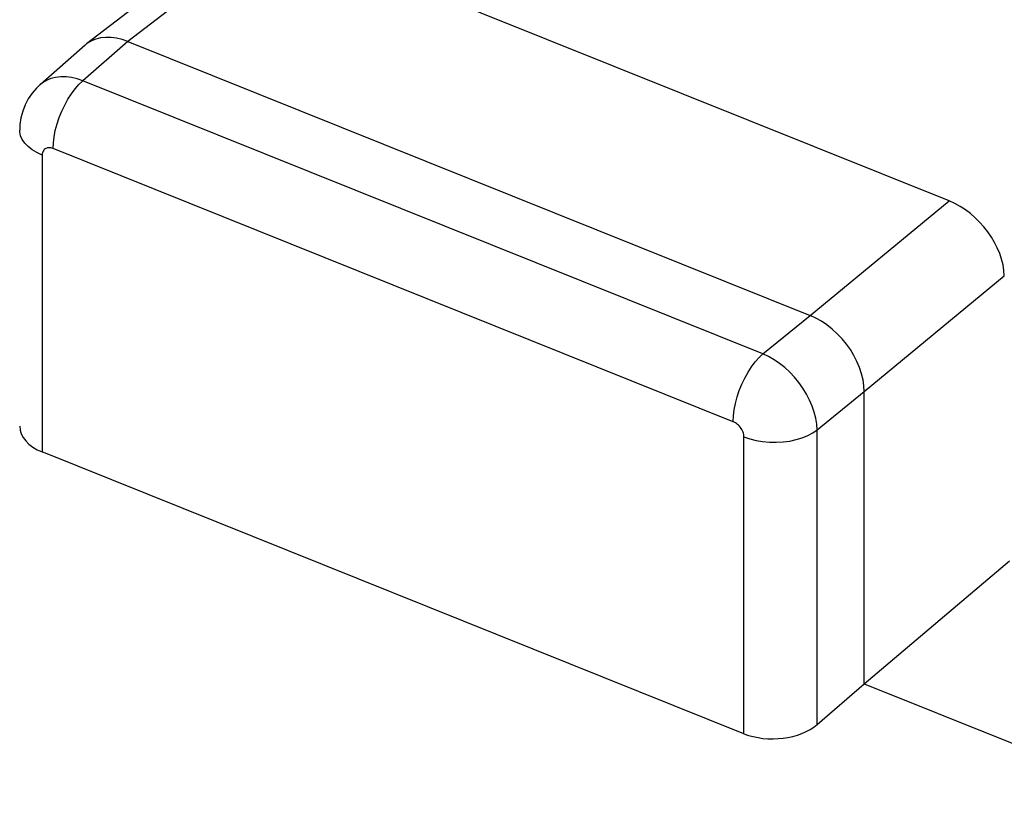
# Model space of a CAD drawing. Units: inches. Extents: x 76.6 to 133.6, y 116.5 to 180.9.
# Drawn here: x 88.6 to 92.3, y 168.7 to 171.6 of the extents above; entities that cross this region are included whole.
import ezdxf

# ---------------------------------------------------------------- set-up
doc = ezdxf.new("R2010")
doc.units = ezdxf.units.IN
doc.header["$MEASUREMENT"] = 0
doc.layers.add('ASSI', color=7, linetype='Continuous')

# ---------------------------------------------------------------- blocks, each defined once
blk = doc.blocks.new('block 3922')
at = {"layer": 'ASSI', "color": 7, "lineweight": 25, "true_color": 0xffffff}
blk.add_lwpolyline([(88.5773, 171.1808), (88.5709, 171.1952)], dxfattribs=at)
blk = doc.blocks.new('block 3957')
at = {"layer": 'ASSI', "color": 7, "lineweight": 25, "true_color": 0xffffff}
blk.add_lwpolyline([(88.5709, 171.1952), (88.5679, 171.21)], dxfattribs=at)
blk = doc.blocks.new('block 3982')
at = {"layer": 'ASSI', "color": 7, "lineweight": 25, "true_color": 0xffffff}
blk.add_lwpolyline([(91.583, 170.0829), (91.5817, 170.1046)], dxfattribs=at)
blk = doc.blocks.new('block 3985')
at = {"layer": 'ASSI', "color": 7, "lineweight": 25, "true_color": 0xffffff}
blk.add_lwpolyline([(91.3065, 170.0564), (91.3062, 170.0609)], dxfattribs=at)
blk = doc.blocks.new('block 3988')
at = {"layer": 'ASSI', "color": 7, "lineweight": 25, "true_color": 0xffffff}
blk.add_lwpolyline([(91.7614, 170.2281), (91.7603, 170.2498)], dxfattribs=at)
blk = doc.blocks.new('block 3989')
at = {"layer": 'ASSI', "color": 7, "lineweight": 25, "true_color": 0xffffff}
blk.add_lwpolyline([(88.5679, 171.21), (88.5676, 171.2161)], dxfattribs=at)
blk = doc.blocks.new('block 4018')
at = {"layer": 'ASSI', "color": 7, "lineweight": 25, "true_color": 0xffffff}
blk.add_lwpolyline([(88.6529, 171.1222), (88.6529, 169.9991)], dxfattribs=at)
blk = doc.blocks.new('block 4019')
at = {"layer": 'ASSI', "color": 7, "lineweight": 25, "true_color": 0xffffff}
blk.add_lwpolyline([(91.3065, 168.9334), (91.3065, 170.0564)], dxfattribs=at)
blk = doc.blocks.new('block 4020')
at = {"layer": 'ASSI', "color": 7, "lineweight": 25, "true_color": 0xffffff}
blk.add_lwpolyline([(91.583, 168.9684), (91.583, 170.0829)], dxfattribs=at)
blk = doc.blocks.new('block 4021')
at = {"layer": 'ASSI', "color": 7, "lineweight": 25, "true_color": 0xffffff}
blk.add_lwpolyline([(91.7614, 169.1223), (91.7614, 170.2281)], dxfattribs=at)
blk = doc.blocks.new('block 4047')
at = {"layer": 'ASSI', "color": 7, "lineweight": 25, "true_color": 0xffffff}
blk.add_lwpolyline([(88.6938, 171.1467), (88.6948, 171.1686)], dxfattribs=at)
blk = doc.blocks.new('block 4049')
at = {"layer": 'ASSI', "color": 7, "lineweight": 25, "true_color": 0xffffff}
blk.add_lwpolyline([(88.5685, 171.2377), (88.5676, 171.2161)], dxfattribs=at)
blk = doc.blocks.new('block 4059')
at = {"layer": 'ASSI', "color": 7, "lineweight": 25, "true_color": 0xffffff}
blk.add_lwpolyline([(88.6531, 171.1264), (88.6529, 171.1222)], dxfattribs=at)
blk = doc.blocks.new('block 4220')
at = {"layer": 'ASSI', "color": 7, "lineweight": 25, "true_color": 0xffffff}
blk.add_lwpolyline([(91.6938, 170.4073), (91.6773, 170.4273)], dxfattribs=at)
blk = doc.blocks.new('block 4221')
at = {"layer": 'ASSI', "color": 7, "lineweight": 25, "true_color": 0xffffff}
blk.add_lwpolyline([(91.2929, 170.0923), (91.2896, 170.0963)], dxfattribs=at)
blk = doc.blocks.new('block 4224')
at = {"layer": 'ASSI', "color": 7, "lineweight": 25, "true_color": 0xffffff}
blk.add_lwpolyline([(91.5144, 170.2616), (91.4978, 170.2818)], dxfattribs=at)
blk = doc.blocks.new('block 4242')
at = {"layer": 'ASSI', "color": 7, "lineweight": 25, "true_color": 0xffffff}
blk.add_lwpolyline([(91.296, 170.088), (91.2929, 170.0923)], dxfattribs=at)
blk = doc.blocks.new('block 4243')
at = {"layer": 'ASSI', "color": 7, "lineweight": 25, "true_color": 0xffffff}
blk.add_lwpolyline([(91.5295, 170.2404), (91.5144, 170.2616)], dxfattribs=at)
blk = doc.blocks.new('block 4244')
at = {"layer": 'ASSI', "color": 7, "lineweight": 25, "true_color": 0xffffff}
blk.add_lwpolyline([(91.7087, 170.3865), (91.6938, 170.4073)], dxfattribs=at)
blk = doc.blocks.new('block 4253')
at = {"layer": 'ASSI', "color": 7, "lineweight": 25, "true_color": 0xffffff}
blk.add_lwpolyline([(88.5868, 171.167), (88.5773, 171.1808)], dxfattribs=at)
blk = doc.blocks.new('block 4270')
at = {"layer": 'ASSI', "color": 7, "lineweight": 25, "true_color": 0xffffff}
blk.add_lwpolyline([(91.5431, 170.2183), (91.5295, 170.2404)], dxfattribs=at)
blk = doc.blocks.new('block 4273')
at = {"layer": 'ASSI', "color": 7, "lineweight": 25, "true_color": 0xffffff}
blk.add_lwpolyline([(91.2986, 170.0836), (91.296, 170.088)], dxfattribs=at)
blk = doc.blocks.new('block 4274')
at = {"layer": 'ASSI', "color": 7, "lineweight": 25, "true_color": 0xffffff}
blk.add_lwpolyline([(91.7221, 170.3646), (91.7087, 170.3865)], dxfattribs=at)
blk = doc.blocks.new('block 4308')
at = {"layer": 'ASSI', "color": 7, "lineweight": 25, "true_color": 0xffffff}
blk.add_lwpolyline([(91.5548, 170.1957), (91.5431, 170.2183)], dxfattribs=at)
blk = doc.blocks.new('block 4313')
at = {"layer": 'ASSI', "color": 7, "lineweight": 25, "true_color": 0xffffff}
blk.add_lwpolyline([(91.7338, 170.3418), (91.7221, 170.3646)], dxfattribs=at)
blk = doc.blocks.new('block 4314')
at = {"layer": 'ASSI', "color": 7, "lineweight": 25, "true_color": 0xffffff}
blk.add_lwpolyline([(91.301, 170.0791), (91.2986, 170.0836)], dxfattribs=at)
blk = doc.blocks.new('block 4343')
at = {"layer": 'ASSI', "color": 7, "lineweight": 25, "true_color": 0xffffff}
blk.add_lwpolyline([(91.5646, 170.1728), (91.5548, 170.1957)], dxfattribs=at)
blk = doc.blocks.new('block 4346')
at = {"layer": 'ASSI', "color": 7, "lineweight": 25, "true_color": 0xffffff}
blk.add_lwpolyline([(91.7437, 170.3185), (91.7338, 170.3418)], dxfattribs=at)
blk = doc.blocks.new('block 4350')
at = {"layer": 'ASSI', "color": 7, "lineweight": 25, "true_color": 0xffffff}
blk.add_lwpolyline([(91.3029, 170.0745), (91.301, 170.0791)], dxfattribs=at)
blk = doc.blocks.new('block 4383')
at = {"layer": 'ASSI', "color": 7, "lineweight": 25, "true_color": 0xffffff}
blk.add_lwpolyline([(91.5724, 170.1498), (91.5646, 170.1728)], dxfattribs=at)
blk = doc.blocks.new('block 4386')
at = {"layer": 'ASSI', "color": 7, "lineweight": 25, "true_color": 0xffffff}
blk.add_lwpolyline([(91.3045, 170.0699), (91.3029, 170.0745)], dxfattribs=at)
blk = doc.blocks.new('block 4390')
at = {"layer": 'ASSI', "color": 7, "lineweight": 25, "true_color": 0xffffff}
blk.add_lwpolyline([(91.7514, 170.2952), (91.7437, 170.3185)], dxfattribs=at)
blk = doc.blocks.new('block 4421')
at = {"layer": 'ASSI', "color": 7, "lineweight": 25, "true_color": 0xffffff}
blk.add_lwpolyline([(91.5781, 170.127), (91.5724, 170.1498)], dxfattribs=at)
blk = doc.blocks.new('block 4425')
at = {"layer": 'ASSI', "color": 7, "lineweight": 25, "true_color": 0xffffff}
blk.add_lwpolyline([(91.3056, 170.0653), (91.3045, 170.0699)], dxfattribs=at)
blk = doc.blocks.new('block 4427')
at = {"layer": 'ASSI', "color": 7, "lineweight": 25, "true_color": 0xffffff}
blk.add_lwpolyline([(91.757, 170.2723), (91.7514, 170.2952)], dxfattribs=at)
blk = doc.blocks.new('block 4455')
at = {"layer": 'ASSI', "color": 7, "lineweight": 25, "true_color": 0xffffff}
blk.add_lwpolyline([(91.5817, 170.1046), (91.5781, 170.127)], dxfattribs=at)
blk = doc.blocks.new('block 4458')
at = {"layer": 'ASSI', "color": 7, "lineweight": 25, "true_color": 0xffffff}
blk.add_lwpolyline([(91.3062, 170.0609), (91.3056, 170.0653)], dxfattribs=at)
blk = doc.blocks.new('block 4460')
at = {"layer": 'ASSI', "color": 7, "lineweight": 25, "true_color": 0xffffff}
blk.add_lwpolyline([(91.7603, 170.2498), (91.757, 170.2723)], dxfattribs=at)
blk = doc.blocks.new('block 4571')
at = {"layer": 'ASSI', "color": 7, "lineweight": 25, "true_color": 0xffffff}
blk.add_lwpolyline([(91.2655, 170.1138), (91.2665, 170.1357)], dxfattribs=at)
blk = doc.blocks.new('block 4588')
at = {"layer": 'ASSI', "color": 7, "lineweight": 25, "true_color": 0xffffff}
blk.add_lwpolyline([(88.6948, 171.1686), (88.6976, 171.1917)], dxfattribs=at)
blk = doc.blocks.new('block 4589')
at = {"layer": 'ASSI', "color": 7, "lineweight": 25, "true_color": 0xffffff}
blk.add_lwpolyline([(91.2665, 170.1357), (91.2693, 170.1589)], dxfattribs=at)
blk = doc.blocks.new('block 4602')
at = {"layer": 'ASSI', "color": 7, "lineweight": 25, "true_color": 0xffffff}
blk.add_lwpolyline([(88.5723, 171.2635), (88.5685, 171.2377)], dxfattribs=at)
blk = doc.blocks.new('block 4615')
at = {"layer": 'ASSI', "color": 7, "lineweight": 25, "true_color": 0xffffff}
blk.add_lwpolyline([(88.6538, 171.1304), (88.6531, 171.1264)], dxfattribs=at)
blk = doc.blocks.new('block 4625')
at = {"layer": 'ASSI', "color": 7, "lineweight": 25, "true_color": 0xffffff}
blk.add_lwpolyline([(88.6976, 171.1917), (88.7023, 171.2157)], dxfattribs=at)
blk = doc.blocks.new('block 4741')
at = {"layer": 'ASSI', "color": 7, "lineweight": 25, "true_color": 0xffffff}
blk.add_lwpolyline([(88.6147, 171.1421), (88.5994, 171.1541)], dxfattribs=at)
blk = doc.blocks.new('block 4745')
at = {"layer": 'ASSI', "color": 7, "lineweight": 25, "true_color": 0xffffff}
blk.add_lwpolyline([(91.2822, 170.1036), (91.2782, 170.1067)], dxfattribs=at)
blk = doc.blocks.new('block 4748')
at = {"layer": 'ASSI', "color": 7, "lineweight": 25, "true_color": 0xffffff}
blk.add_lwpolyline([(91.4609, 170.3183), (91.441, 170.3341)], dxfattribs=at)
blk = doc.blocks.new('block 4775')
at = {"layer": 'ASSI', "color": 7, "lineweight": 25, "true_color": 0xffffff}
blk.add_lwpolyline([(91.286, 170.1001), (91.2822, 170.1036)], dxfattribs=at)
blk = doc.blocks.new('block 4778')
at = {"layer": 'ASSI', "color": 7, "lineweight": 25, "true_color": 0xffffff}
blk.add_lwpolyline([(91.6593, 170.4464), (91.6399, 170.464)], dxfattribs=at)
blk = doc.blocks.new('block 4781')
at = {"layer": 'ASSI', "color": 7, "lineweight": 25, "true_color": 0xffffff}
blk.add_lwpolyline([(91.4799, 170.3008), (91.4609, 170.3183)], dxfattribs=at)
blk = doc.blocks.new('block 4803')
at = {"layer": 'ASSI', "color": 7, "lineweight": 25, "true_color": 0xffffff}
blk.add_lwpolyline([(88.5994, 171.1541), (88.5868, 171.167)], dxfattribs=at)
blk = doc.blocks.new('block 4817')
at = {"layer": 'ASSI', "color": 7, "lineweight": 25, "true_color": 0xffffff}
blk.add_lwpolyline([(91.2896, 170.0963), (91.286, 170.1001)], dxfattribs=at)
blk = doc.blocks.new('block 4820')
at = {"layer": 'ASSI', "color": 7, "lineweight": 25, "true_color": 0xffffff}
blk.add_lwpolyline([(91.6773, 170.4273), (91.6593, 170.4464)], dxfattribs=at)
blk = doc.blocks.new('block 4825')
at = {"layer": 'ASSI', "color": 7, "lineweight": 25, "true_color": 0xffffff}
blk.add_lwpolyline([(91.4978, 170.2818), (91.4799, 170.3008)], dxfattribs=at)
blk = doc.blocks.new('block 5304')
at = {"layer": 'ASSI', "color": 7, "lineweight": 25, "true_color": 0xffffff}
blk.add_lwpolyline([(91.2693, 170.1589), (91.2741, 170.1828)], dxfattribs=at)
blk = doc.blocks.new('block 5324')
at = {"layer": 'ASSI', "color": 7, "lineweight": 25, "true_color": 0xffffff}
blk.add_lwpolyline([(88.579, 171.2886), (88.5723, 171.2635)], dxfattribs=at)
blk = doc.blocks.new('block 5328')
at = {"layer": 'ASSI', "color": 7, "lineweight": 25, "true_color": 0xffffff}
blk.add_lwpolyline([(88.7023, 171.2157), (88.7088, 171.2401)], dxfattribs=at)
blk = doc.blocks.new('block 5329')
at = {"layer": 'ASSI', "color": 7, "lineweight": 25, "true_color": 0xffffff}
blk.add_lwpolyline([(91.2741, 170.1828), (91.2806, 170.2072)], dxfattribs=at)
blk = doc.blocks.new('block 5339')
at = {"layer": 'ASSI', "color": 7, "lineweight": 25, "true_color": 0xffffff}
blk.add_lwpolyline([(88.6549, 171.134), (88.6538, 171.1304)], dxfattribs=at)
blk = doc.blocks.new('block 5347')
at = {"layer": 'ASSI', "color": 7, "lineweight": 25, "true_color": 0xffffff}
blk.add_lwpolyline([(88.7088, 171.2401), (88.717, 171.2645)], dxfattribs=at)
blk = doc.blocks.new('block 5462')
at = {"layer": 'ASSI', "color": 7, "lineweight": 25, "true_color": 0xffffff}
blk.add_lwpolyline([(88.6327, 171.1314), (88.6147, 171.1421)], dxfattribs=at)
blk = doc.blocks.new('block 5498')
at = {"layer": 'ASSI', "color": 7, "lineweight": 25, "true_color": 0xffffff}
blk.add_lwpolyline([(91.6197, 170.4798), (91.599, 170.4937)], dxfattribs=at)
blk = doc.blocks.new('block 5500')
at = {"layer": 'ASSI', "color": 7, "lineweight": 25, "true_color": 0xffffff}
blk.add_lwpolyline([(91.2782, 170.1067), (91.2741, 170.1094)], dxfattribs=at)
blk = doc.blocks.new('block 5505')
at = {"layer": 'ASSI', "color": 7, "lineweight": 25, "true_color": 0xffffff}
blk.add_lwpolyline([(91.441, 170.3341), (91.4204, 170.348)], dxfattribs=at)
blk = doc.blocks.new('block 5563')
at = {"layer": 'ASSI', "color": 7, "lineweight": 25, "true_color": 0xffffff}
blk.add_lwpolyline([(91.6399, 170.464), (91.6197, 170.4798)], dxfattribs=at)
blk = doc.blocks.new('block 6037')
at = {"layer": 'ASSI', "color": 7, "lineweight": 25, "true_color": 0xffffff}
blk.add_lwpolyline([(91.2806, 170.2072), (91.2887, 170.2316)], dxfattribs=at)
blk = doc.blocks.new('block 6051')
at = {"layer": 'ASSI', "color": 7, "lineweight": 25, "true_color": 0xffffff}
blk.add_lwpolyline([(88.5883, 171.3125), (88.579, 171.2886)], dxfattribs=at)
blk = doc.blocks.new('block 6058')
at = {"layer": 'ASSI', "color": 7, "lineweight": 25, "true_color": 0xffffff}
blk.add_lwpolyline([(88.717, 171.2645), (88.7267, 171.2884)], dxfattribs=at)
blk = doc.blocks.new('block 6059')
at = {"layer": 'ASSI', "color": 7, "lineweight": 25, "true_color": 0xffffff}
blk.add_lwpolyline([(91.2887, 170.2316), (91.2984, 170.2556)], dxfattribs=at)
blk = doc.blocks.new('block 6072')
at = {"layer": 'ASSI', "color": 7, "lineweight": 25, "true_color": 0xffffff}
blk.add_lwpolyline([(88.6564, 171.1374), (88.6549, 171.134)], dxfattribs=at)
blk = doc.blocks.new('block 6268')
at = {"layer": 'ASSI', "color": 7, "lineweight": 25, "true_color": 0xffffff}
blk.add_lwpolyline([(91.2699, 170.1118), (91.2655, 170.1138)], dxfattribs=at)
blk = doc.blocks.new('block 6275')
at = {"layer": 'ASSI', "color": 7, "lineweight": 25, "true_color": 0xffffff}
blk.add_lwpolyline([(88.6529, 171.1222), (88.6327, 171.1314)], dxfattribs=at)
blk = doc.blocks.new('block 6281')
at = {"layer": 'ASSI', "color": 7, "lineweight": 25, "true_color": 0xffffff}
blk.add_lwpolyline([(91.3995, 170.36), (91.3783, 170.3699)], dxfattribs=at)
blk = doc.blocks.new('block 6328')
at = {"layer": 'ASSI', "color": 7, "lineweight": 25, "true_color": 0xffffff}
blk.add_lwpolyline([(91.599, 170.4937), (91.5779, 170.5055)], dxfattribs=at)
blk = doc.blocks.new('block 6335')
at = {"layer": 'ASSI', "color": 7, "lineweight": 25, "true_color": 0xffffff}
blk.add_lwpolyline([(91.2741, 170.1094), (91.2699, 170.1118)], dxfattribs=at)
blk = doc.blocks.new('block 6347')
at = {"layer": 'ASSI', "color": 7, "lineweight": 25, "true_color": 0xffffff}
blk.add_lwpolyline([(91.4204, 170.348), (91.3995, 170.36)], dxfattribs=at)
blk = doc.blocks.new('block 6588')
at = {"layer": 'ASSI', "color": 7, "lineweight": 25, "true_color": 0xffffff}
blk.add_lwpolyline([(88.7267, 171.2884), (88.7378, 171.3116)], dxfattribs=at)
blk = doc.blocks.new('block 6589')
at = {"layer": 'ASSI', "color": 7, "lineweight": 25, "true_color": 0xffffff}
blk.add_lwpolyline([(91.2984, 170.2556), (91.3095, 170.2788)], dxfattribs=at)
blk = doc.blocks.new('block 6603')
at = {"layer": 'ASSI', "color": 7, "lineweight": 25, "true_color": 0xffffff}
blk.add_lwpolyline([(88.6, 171.335), (88.5883, 171.3125)], dxfattribs=at)
blk = doc.blocks.new('block 6612')
at = {"layer": 'ASSI', "color": 7, "lineweight": 25, "true_color": 0xffffff}
blk.add_lwpolyline([(88.7378, 171.3116), (88.75, 171.3336)], dxfattribs=at)
blk = doc.blocks.new('block 6613')
at = {"layer": 'ASSI', "color": 7, "lineweight": 25, "true_color": 0xffffff}
blk.add_lwpolyline([(91.3095, 170.2788), (91.3217, 170.3008)], dxfattribs=at)
blk = doc.blocks.new('block 6717')
at = {"layer": 'ASSI', "color": 7, "lineweight": 25, "true_color": 0xffffff}
blk.add_lwpolyline([(88.6938, 171.1467), (88.6894, 171.1482)], dxfattribs=at)
blk = doc.blocks.new('block 6729')
at = {"layer": 'ASSI', "color": 7, "lineweight": 25, "true_color": 0xffffff}
blk.add_lwpolyline([(91.3065, 170.0564), (91.3286, 170.0487)], dxfattribs=at)
blk = doc.blocks.new('block 6737')
at = {"layer": 'ASSI', "color": 7, "lineweight": 25, "true_color": 0xffffff}
blk.add_lwpolyline([(88.9763, 171.5515), (88.955, 171.5589)], dxfattribs=at)
blk = doc.blocks.new('block 6792')
at = {"layer": 'ASSI', "color": 7, "lineweight": 25, "true_color": 0xffffff}
blk.add_lwpolyline([(91.3065, 168.9334), (88.6529, 169.9991)], dxfattribs=at)
blk = doc.blocks.new('block 6798')
at = {"layer": 'ASSI', "color": 7, "lineweight": 25, "true_color": 0xffffff}
blk.add_lwpolyline([(91.7614, 169.1223), (92.8681, 168.6778)], dxfattribs=at)
blk = doc.blocks.new('block 6814')
at = {"layer": 'ASSI', "color": 7, "lineweight": 25, "true_color": 0xffffff}
blk.add_lwpolyline([(91.2655, 170.1138), (88.6938, 171.1467)], dxfattribs=at)
blk = doc.blocks.new('block 6820')
at = {"layer": 'ASSI', "color": 7, "lineweight": 25, "true_color": 0xffffff}
blk.add_lwpolyline([(91.3783, 170.3699), (88.8065, 171.4028)], dxfattribs=at)
blk = doc.blocks.new('block 6821')
at = {"layer": 'ASSI', "color": 7, "lineweight": 25, "true_color": 0xffffff}
blk.add_lwpolyline([(88.9763, 171.5515), (91.5566, 170.5151)], dxfattribs=at)
blk = doc.blocks.new('block 6832')
at = {"layer": 'ASSI', "color": 7, "lineweight": 25, "true_color": 0xffffff}
blk.add_lwpolyline([(92.0825, 170.9488), (89.804, 171.8639)], dxfattribs=at)
blk = doc.blocks.new('block 6892')
at = {"layer": 'ASSI', "color": 7, "lineweight": 25, "true_color": 0xffffff}
blk.add_lwpolyline([(91.5779, 170.5055), (91.5566, 170.5151)], dxfattribs=at)
blk = doc.blocks.new('block 7100')
at = {"layer": 'ASSI', "color": 7, "lineweight": 25, "true_color": 0xffffff}
blk.add_lwpolyline([(88.6583, 171.1404), (88.6564, 171.1374)], dxfattribs=at)
blk = doc.blocks.new('block 7103')
at = {"layer": 'ASSI', "color": 7, "lineweight": 25, "true_color": 0xffffff}
blk.add_lwpolyline([(88.75, 171.3336), (88.7632, 171.3541)], dxfattribs=at)
blk = doc.blocks.new('block 7104')
at = {"layer": 'ASSI', "color": 7, "lineweight": 25, "true_color": 0xffffff}
blk.add_lwpolyline([(91.3217, 170.3008), (91.3349, 170.3212)], dxfattribs=at)
blk = doc.blocks.new('block 7108')
at = {"layer": 'ASSI', "color": 7, "lineweight": 25, "true_color": 0xffffff}
blk.add_lwpolyline([(88.6142, 171.3559), (88.6, 171.335)], dxfattribs=at)
blk = doc.blocks.new('block 7220')
at = {"layer": 'ASSI', "color": 7, "lineweight": 25, "true_color": 0xffffff}
blk.add_lwpolyline([(91.3286, 170.0487), (91.3522, 170.0427)], dxfattribs=at)
blk = doc.blocks.new('block 7262')
at = {"layer": 'ASSI', "color": 7, "lineweight": 25, "true_color": 0xffffff}
blk.add_lwpolyline([(88.8065, 171.4028), (88.7849, 171.4101)], dxfattribs=at)
blk = doc.blocks.new('block 7481')
at = {"layer": 'ASSI', "color": 7, "lineweight": 25, "true_color": 0xffffff}
blk.add_lwpolyline([(88.7632, 171.3541), (88.7772, 171.3726)], dxfattribs=at)
blk = doc.blocks.new('block 7482')
at = {"layer": 'ASSI', "color": 7, "lineweight": 25, "true_color": 0xffffff}
blk.add_lwpolyline([(91.3349, 170.3212), (91.3489, 170.3397)], dxfattribs=at)
blk = doc.blocks.new('block 7618')
at = {"layer": 'ASSI', "color": 7, "lineweight": 25, "true_color": 0xffffff}
blk.add_lwpolyline([(91.3522, 170.0427), (91.377, 170.0385)], dxfattribs=at)
blk = doc.blocks.new('block 7661')
at = {"layer": 'ASSI', "color": 7, "lineweight": 25, "true_color": 0xffffff}
blk.add_lwpolyline([(88.7849, 171.4101), (88.7636, 171.4151)], dxfattribs=at)
blk = doc.blocks.new('block 7664')
at = {"layer": 'ASSI', "color": 7, "lineweight": 25, "true_color": 0xffffff}
blk.add_lwpolyline([(88.6894, 171.1482), (88.6852, 171.1492)], dxfattribs=at)
blk = doc.blocks.new('block 7666')
at = {"layer": 'ASSI', "color": 7, "lineweight": 25, "true_color": 0xffffff}
blk.add_lwpolyline([(88.955, 171.5589), (88.9339, 171.5641)], dxfattribs=at)
blk = doc.blocks.new('block 7798')
at = {"layer": 'ASSI', "color": 7, "lineweight": 25, "true_color": 0xffffff}
blk.add_lwpolyline([(88.6305, 171.3749), (88.6142, 171.3559)], dxfattribs=at)
blk = doc.blocks.new('block 7806')
at = {"layer": 'ASSI', "color": 7, "lineweight": 25, "true_color": 0xffffff}
blk.add_lwpolyline([(88.6607, 171.1431), (88.6583, 171.1404)], dxfattribs=at)
blk = doc.blocks.new('block 7808')
at = {"layer": 'ASSI', "color": 7, "lineweight": 25, "true_color": 0xffffff}
blk.add_lwpolyline([(88.7772, 171.3726), (88.7917, 171.3889)], dxfattribs=at)
blk = doc.blocks.new('block 7809')
at = {"layer": 'ASSI', "color": 7, "lineweight": 25, "true_color": 0xffffff}
blk.add_lwpolyline([(91.3489, 170.3397), (91.3634, 170.3561)], dxfattribs=at)
blk = doc.blocks.new('block 7917')
at = {"layer": 'ASSI', "color": 7, "lineweight": 25, "true_color": 0xffffff}
blk.add_lwpolyline([(91.377, 170.0385), (91.4026, 170.0362)], dxfattribs=at)
blk = doc.blocks.new('block 7943')
at = {"layer": 'ASSI', "color": 7, "lineweight": 25, "true_color": 0xffffff}
blk.add_lwpolyline([(88.7636, 171.4151), (88.7427, 171.4177)], dxfattribs=at)
blk = doc.blocks.new('block 7948')
at = {"layer": 'ASSI', "color": 7, "lineweight": 25, "true_color": 0xffffff}
blk.add_lwpolyline([(88.6852, 171.1492), (88.6811, 171.1497)], dxfattribs=at)
blk = doc.blocks.new('block 7950')
at = {"layer": 'ASSI', "color": 7, "lineweight": 25, "true_color": 0xffffff}
blk.add_lwpolyline([(88.9339, 171.5641), (88.9132, 171.5669)], dxfattribs=at)
blk = doc.blocks.new('block 8073')
at = {"layer": 'ASSI', "color": 7, "lineweight": 25, "true_color": 0xffffff}
blk.add_lwpolyline([(88.6448, 171.3886), (88.6305, 171.3749)], dxfattribs=at)
blk = doc.blocks.new('block 8078')
at = {"layer": 'ASSI', "color": 7, "lineweight": 25, "true_color": 0xffffff}
blk.add_lwpolyline([(88.7917, 171.3889), (88.8065, 171.4028)], dxfattribs=at)
blk = doc.blocks.new('block 8079')
at = {"layer": 'ASSI', "color": 7, "lineweight": 25, "true_color": 0xffffff}
blk.add_lwpolyline([(91.3634, 170.3561), (91.3782, 170.3699)], dxfattribs=at)
blk = doc.blocks.new('block 8095')
at = {"layer": 'ASSI', "color": 7, "lineweight": 25, "true_color": 0xffffff}
blk.add_lwpolyline([(88.815, 171.5377), (88.6445, 171.3883)], dxfattribs=at)
blk = doc.blocks.new('block 8096')
at = {"layer": 'ASSI', "color": 7, "lineweight": 25, "true_color": 0xffffff}
blk.add_lwpolyline([(88.9763, 171.5515), (88.8065, 171.4028)], dxfattribs=at)
blk = doc.blocks.new('block 8164')
at = {"layer": 'ASSI', "color": 7, "lineweight": 25, "true_color": 0xffffff}
blk.add_lwpolyline([(88.7427, 171.4177), (88.7226, 171.418)], dxfattribs=at)
blk = doc.blocks.new('block 8173')
at = {"layer": 'ASSI', "color": 7, "lineweight": 25, "true_color": 0xffffff}
blk.add_lwpolyline([(88.6811, 171.1497), (88.6772, 171.1498)], dxfattribs=at)
blk = doc.blocks.new('block 8180')
at = {"layer": 'ASSI', "color": 7, "lineweight": 25, "true_color": 0xffffff}
blk.add_lwpolyline([(91.4026, 170.0362), (91.4285, 170.0357)], dxfattribs=at)
blk = doc.blocks.new('block 8184')
at = {"layer": 'ASSI', "color": 7, "lineweight": 25, "true_color": 0xffffff}
blk.add_lwpolyline([(88.9132, 171.5669), (88.893, 171.5672)], dxfattribs=at)
blk = doc.blocks.new('block 8330')
at = {"layer": 'ASSI', "color": 7, "lineweight": 25, "true_color": 0xffffff}
blk.add_lwpolyline([(91.583, 168.9684), (91.7614, 169.1223)], dxfattribs=at)
blk = doc.blocks.new('block 8332')
at = {"layer": 'ASSI', "color": 7, "lineweight": 25, "true_color": 0xffffff}
blk.add_lwpolyline([(91.7614, 169.1223), (92.3105, 169.5877)], dxfattribs=at)
blk = doc.blocks.new('block 8335')
at = {"layer": 'ASSI', "color": 7, "lineweight": 25, "true_color": 0xffffff}
blk.add_lwpolyline([(88.6634, 171.1453), (88.6607, 171.1431)], dxfattribs=at)
blk = doc.blocks.new('block 8340')
at = {"layer": 'ASSI', "color": 7, "lineweight": 25, "true_color": 0xffffff}
blk.add_lwpolyline([(91.5566, 170.5151), (92.0825, 170.9488)], dxfattribs=at)
blk = doc.blocks.new('block 8341')
at = {"layer": 'ASSI', "color": 7, "lineweight": 25, "true_color": 0xffffff}
blk.add_lwpolyline([(91.7614, 170.2281), (92.2909, 170.6649)], dxfattribs=at)
blk = doc.blocks.new('block 8353')
at = {"layer": 'ASSI', "color": 7, "lineweight": 25, "true_color": 0xffffff}
blk.add_lwpolyline([(88.8208, 171.5424), (88.815, 171.5377)], dxfattribs=at)
blk = doc.blocks.new('block 8355')
at = {"layer": 'ASSI', "color": 7, "lineweight": 25, "true_color": 0xffffff}
blk.add_lwpolyline([(91.3783, 170.3699), (91.5566, 170.5151)], dxfattribs=at)
blk = doc.blocks.new('block 8360')
at = {"layer": 'ASSI', "color": 7, "lineweight": 25, "true_color": 0xffffff}
blk.add_lwpolyline([(91.583, 170.0829), (91.7614, 170.2281)], dxfattribs=at)
blk = doc.blocks.new('block 8372')
at = {"layer": 'ASSI', "color": 7, "lineweight": 25, "true_color": 0xffffff}
blk.add_lwpolyline([(88.6535, 171.3955), (88.6448, 171.3886)], dxfattribs=at)
blk = doc.blocks.new('block 8387')
at = {"layer": 'ASSI', "color": 7, "lineweight": 25, "true_color": 0xffffff}
blk.add_lwpolyline([(92.1307, 174.075), (88.8208, 171.5424)], dxfattribs=at)
blk = doc.blocks.new('block 8388')
at = {"layer": 'ASSI', "color": 7, "lineweight": 25, "true_color": 0xffffff}
blk.add_lwpolyline([(92.2851, 174.0832), (88.9763, 171.5515)], dxfattribs=at)
blk = doc.blocks.new('block 8396')
at = {"layer": 'ASSI', "color": 7, "lineweight": 25, "true_color": 0xffffff}
blk.add_lwpolyline([(88.8242, 171.5449), (88.8208, 171.5424)], dxfattribs=at)
blk = doc.blocks.new('block 8487')
at = {"layer": 'ASSI', "color": 7, "lineweight": 25, "true_color": 0xffffff}
blk.add_lwpolyline([(91.4285, 170.0357), (91.4542, 170.0372)], dxfattribs=at)
blk = doc.blocks.new('block 8683')
at = {"layer": 'ASSI', "color": 7, "lineweight": 25, "true_color": 0xffffff}
blk.add_lwpolyline([(91.5665, 170.0715), (91.583, 170.0829)], dxfattribs=at)
blk = doc.blocks.new('block 8766')
at = {"layer": 'ASSI', "color": 7, "lineweight": 25, "true_color": 0xffffff}
blk.add_lwpolyline([(91.4542, 170.0372), (91.4794, 170.0406)], dxfattribs=at)
blk = doc.blocks.new('block 8780')
at = {"layer": 'ASSI', "color": 7, "lineweight": 25, "true_color": 0xffffff}
blk.add_lwpolyline([(88.7226, 171.418), (88.7034, 171.4159)], dxfattribs=at)
blk = doc.blocks.new('block 8783')
at = {"layer": 'ASSI', "color": 7, "lineweight": 25, "true_color": 0xffffff}
blk.add_lwpolyline([(88.893, 171.5672), (88.8736, 171.5651)], dxfattribs=at)
blk = doc.blocks.new('block 8786')
at = {"layer": 'ASSI', "color": 7, "lineweight": 25, "true_color": 0xffffff}
blk.add_lwpolyline([(88.6772, 171.1498), (88.6733, 171.1494)], dxfattribs=at)
blk = doc.blocks.new('block 8954')
at = {"layer": 'ASSI', "color": 7, "lineweight": 25, "true_color": 0xffffff}
blk.add_lwpolyline([(88.6664, 171.1471), (88.6634, 171.1453)], dxfattribs=at)
blk = doc.blocks.new('block 8958')
at = {"layer": 'ASSI', "color": 7, "lineweight": 25, "true_color": 0xffffff}
blk.add_lwpolyline([(88.8391, 171.5538), (88.8242, 171.5449)], dxfattribs=at)
blk = doc.blocks.new('block 8959')
at = {"layer": 'ASSI', "color": 7, "lineweight": 25, "true_color": 0xffffff}
blk.add_lwpolyline([(88.6687, 171.4045), (88.6535, 171.3955)], dxfattribs=at)
blk = doc.blocks.new('block 9023')
at = {"layer": 'ASSI', "color": 7, "lineweight": 25, "true_color": 0xffffff}
blk.add_lwpolyline([(91.4794, 170.0406), (91.5036, 170.0458)], dxfattribs=at)
blk = doc.blocks.new('block 9177')
at = {"layer": 'ASSI', "color": 7, "lineweight": 25, "true_color": 0xffffff}
blk.add_lwpolyline([(91.5475, 170.0614), (91.5665, 170.0715)], dxfattribs=at)
blk = doc.blocks.new('block 9235')
at = {"layer": 'ASSI', "color": 7, "lineweight": 25, "true_color": 0xffffff}
blk.add_lwpolyline([(88.7034, 171.4159), (88.6854, 171.4114)], dxfattribs=at)
blk = doc.blocks.new('block 9236')
at = {"layer": 'ASSI', "color": 7, "lineweight": 25, "true_color": 0xffffff}
blk.add_lwpolyline([(88.8736, 171.5651), (88.8556, 171.5606)], dxfattribs=at)
blk = doc.blocks.new('block 9240')
at = {"layer": 'ASSI', "color": 7, "lineweight": 25, "true_color": 0xffffff}
blk.add_lwpolyline([(88.6733, 171.1494), (88.6697, 171.1485)], dxfattribs=at)
blk = doc.blocks.new('block 9373')
at = {"layer": 'ASSI', "color": 7, "lineweight": 25, "true_color": 0xffffff}
blk.add_lwpolyline([(88.6697, 171.1485), (88.6664, 171.1471)], dxfattribs=at)
blk = doc.blocks.new('block 9376')
at = {"layer": 'ASSI', "color": 7, "lineweight": 25, "true_color": 0xffffff}
blk.add_lwpolyline([(88.8556, 171.5606), (88.8391, 171.5538)], dxfattribs=at)
blk = doc.blocks.new('block 9381')
at = {"layer": 'ASSI', "color": 7, "lineweight": 25, "true_color": 0xffffff}
blk.add_lwpolyline([(88.6854, 171.4114), (88.6687, 171.4045)], dxfattribs=at)
blk = doc.blocks.new('block 9386')
at = {"layer": 'ASSI', "color": 7, "lineweight": 25, "true_color": 0xffffff}
blk.add_lwpolyline([(91.5264, 170.0528), (91.5475, 170.0614)], dxfattribs=at)
blk = doc.blocks.new('block 9541')
at = {"layer": 'ASSI', "color": 7, "lineweight": 25, "true_color": 0xffffff}
blk.add_lwpolyline([(91.5036, 170.0458), (91.5264, 170.0528)], dxfattribs=at)
blk = doc.blocks.new('block 9764')
at = {"layer": 'ASSI', "color": 7, "lineweight": 25, "true_color": 0xffffff}
blk.add_open_spline([(92.2909, 170.6649), (92.2889, 170.7763), (92.1956, 170.9034), (92.0825, 170.9488)], degree=3, dxfattribs=at)
blk = doc.blocks.new('block 9809')
at = {"layer": 'ASSI', "color": 7, "lineweight": 25, "true_color": 0xffffff}
blk.add_open_spline([(88.5676, 170.0967), (88.5676, 170.057), (88.5994, 170.0206), (88.6529, 169.9991)], degree=3, dxfattribs=at)
blk = doc.blocks.new('block 9810')
at = {"layer": 'ASSI', "color": 7, "lineweight": 25, "true_color": 0xffffff}
blk.add_open_spline([(91.3065, 168.9334), (91.3958, 168.8975), (91.5189, 168.9131), (91.583, 168.9684)], degree=3, dxfattribs=at)

msp = doc.modelspace()

# ---------------------------------------------------------------- block references
at = {"layer": 'ASSI'}
for name in ['block 8387', 'block 8388', 'block 6832', 'block 8095', 'block 8096', 'block 8353', 'block 8396', 'block 8958', 'block 9376', 'block 9236', 'block 8783', 'block 8184', 'block 7950', 'block 7666', 'block 6737', 'block 6821', 'block 8073', 'block 8372', 'block 8959', 'block 9381', 'block 9235', 'block 8780', 'block 8164', 'block 7943', 'block 7661', 'block 7808', 'block 7262', 'block 8078', 'block 6820', 'block 7108', 'block 7798', 'block 7103', 'block 7481', 'block 6051', 'block 6603', 'block 6588', 'block 6612', 'block 5324', 'block 6058', 'block 4049', 'block 4602', 'block 5328', 'block 5347', 'block 3989', 'block 3957', 'block 4625', 'block 3922', 'block 4253', 'block 4803', 'block 4047', 'block 4588', 'block 4741', 'block 5462', 'block 6275', 'block 4059', 'block 4615', 'block 5339', 'block 6072', 'block 7100', 'block 7806', 'block 8335', 'block 8954', 'block 9373', 'block 9240', 'block 8786', 'block 8173', 'block 7948', 'block 7664', 'block 6717', 'block 6814', 'block 4018', 'block 8340', 'block 9764', 'block 8341', 'block 8355', 'block 6892', 'block 6328', 'block 5498', 'block 5563', 'block 4778', 'block 4820', 'block 4220', 'block 4244', 'block 4274', 'block 7809', 'block 8079', 'block 6281', 'block 6347', 'block 5505', 'block 4313', 'block 7104', 'block 7482', 'block 4748', 'block 4781', 'block 4346', 'block 4390', 'block 6589', 'block 6613', 'block 4825', 'block 4224', 'block 4427', 'block 4460', 'block 6037', 'block 6059', 'block 4243', 'block 4270', 'block 3988', 'block 5329', 'block 4308', 'block 4343', 'block 8360', 'block 4021', 'block 4589', 'block 5304', 'block 4383', 'block 4571', 'block 4421', 'block 4455', 'block 9809', 'block 6268', 'block 6335', 'block 5500', 'block 4745', 'block 4775', 'block 4817', 'block 4221', 'block 4242', 'block 4273', 'block 4314', 'block 8683', 'block 3982', 'block 4020', 'block 4350', 'block 4386', 'block 4425', 'block 4458', 'block 3985', 'block 4019', 'block 6729', 'block 7220', 'block 9023', 'block 9541', 'block 9386', 'block 9177', 'block 7618', 'block 7917', 'block 8180', 'block 8487', 'block 8766', 'block 6792', 'block 8332', 'block 8330', 'block 6798', 'block 9810']:
    msp.add_blockref(name, (0, 0), dxfattribs=at)

doc.saveas('drawing.dxf')
